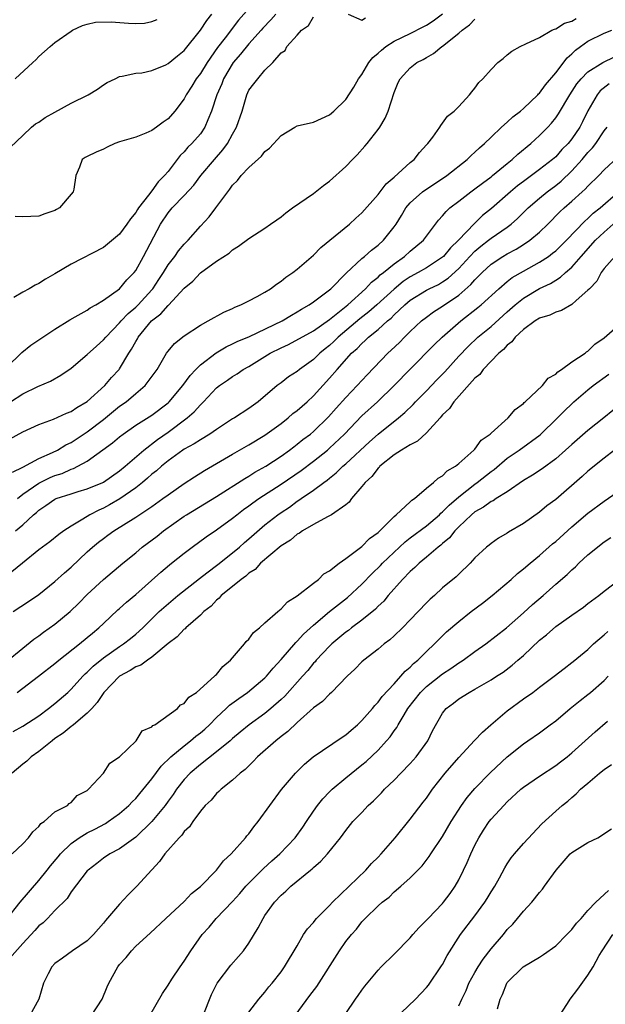
# Model space of a CAD drawing. Units: inches. Extents: x 2589000 to 2592000, y 1524000 to 1527000.
# Drawn here: x 2589751 to 2589823, y 1526320 to 1526442 of the extents above; entities that cross this region are included whole.
import ezdxf

# ---------------------------------------------------------------- set-up
doc = ezdxf.new("R2010")
doc.units = ezdxf.units.IN
doc.header["$MEASUREMENT"] = 0
doc.layers.add('LD25891524_2ft', color=102, linetype='Continuous')

msp = doc.modelspace()

# ---------------------------------------------------------------- linework, layer by layer
at = {"layer": 'LD25891524_2ft'}
for points, elevation in [([(2589781, 1526445.99), (2589777.73, 1526442.27), (2589776.07, 1526440.07), (2589775.14, 1526438.86), (2589773.84, 1526437), (2589773, 1526435.67), (2589772.49, 1526435), (2589771.93, 1526434.07), (2589771.25, 1526433), (2589771, 1526432.52), (2589769.85, 1526431), (2589769, 1526430.03), (2589768.39, 1526429.61), (2589767.59, 1526429), (2589767, 1526428.58), (2589766.26, 1526428.26), (2589765, 1526427.78), (2589763, 1526427.19), (2589762.41, 1526427), (2589761.46, 1526426.54), (2589761, 1526426.29), (2589760.1, 1526425.9), (2589759, 1526425.39), (2589758.75, 1526425.25), (2589758.38, 1526425), (2589758.04, 1526424.04), (2589757.6, 1526423), (2589757.33, 1526421.33), (2589757.24, 1526421), (2589757, 1526420.7), (2589755.56, 1526419), (2589755.2, 1526418.8), (2589755, 1526418.67), (2589753.73, 1526418.27), (2589753, 1526417.99), (2589751, 1526417.89), (2589750.07, 1526417.93)], 7862), ([(2589749, 1526399.25), (2589750.9, 1526401.1), (2589752.01, 1526401.99), (2589755, 1526403.97), (2589756.85, 1526405.15), (2589757.5, 1526405.5), (2589759, 1526406.36), (2589759.36, 1526406.64), (2589760.04, 1526407), (2589761, 1526407.58), (2589763, 1526409), (2589763.91, 1526410.09), (2589764.8, 1526411), (2589765, 1526411.26), (2589765.97, 1526413), (2589768.07, 1526417), (2589769, 1526418.4), (2589769.5, 1526419), (2589771, 1526420.54), (2589772.18, 1526421.82), (2589773.06, 1526423), (2589774.74, 1526425), (2589775.8, 1526426.2), (2589776.37, 1526427), (2589777, 1526428.14), (2589777.49, 1526429), (2589778.17, 1526431), (2589778.75, 1526433), (2589779, 1526433.57), (2589779.64, 1526434.36), (2589780.11, 1526435), (2589781, 1526436.07), (2589781.97, 1526437), (2589783, 1526438.22), (2589783.49, 1526438.51), (2589783.69, 1526439), (2589785, 1526440.4), (2589785.54, 1526441), (2589786.4, 1526441.6), (2589787, 1526442.69)], 7866), ([(2589749.49, 1526395), (2589751, 1526395.98), (2589752.88, 1526396.88), (2589754.45, 1526397.55), (2589755.72, 1526398.28), (2589757, 1526399.17), (2589759, 1526400.83), (2589760.12, 1526401.88), (2589761, 1526402.65), (2589761.28, 1526403), (2589763, 1526404.78), (2589763.18, 1526405), (2589764.06, 1526405.94), (2589765, 1526406.72), (2589765.28, 1526407), (2589767, 1526408.87), (2589767.11, 1526409), (2589767.87, 1526410.13), (2589768.43, 1526411), (2589769, 1526411.95), (2589769.82, 1526413), (2589770.3, 1526413.7), (2589771, 1526414.51), (2589771.49, 1526415), (2589773, 1526416.73), (2589774.08, 1526417.92), (2589774.91, 1526419), (2589776.4, 1526421), (2589776.67, 1526421.33), (2589777, 1526421.83), (2589777.6, 1526422.4), (2589778.06, 1526423), (2589779, 1526424.02), (2589780.58, 1526425.42), (2589781, 1526426.01), (2589781.58, 1526426.42), (2589783, 1526427.96), (2589784.7, 1526429), (2589785, 1526429.15), (2589787, 1526429.64), (2589789, 1526430.52), (2589789.53, 1526431), (2589791, 1526432.44), (2589792.02, 1526433.97), (2589792.6, 1526435), (2589793, 1526435.54), (2589793.87, 1526437), (2589794.36, 1526437.64), (2589795, 1526438.15), (2589795.44, 1526438.56), (2589795.98, 1526439), (2589797, 1526439.65), (2589799, 1526440.61), (2589800.58, 1526441.42), (2589801, 1526441.64), (2589801.84, 1526442.16), (2589803, 1526443.03)], 7868), ([(2589749.49, 1526426.51), (2589751, 1526427.96), (2589752.1, 1526429), (2589752.59, 1526429.41), (2589753, 1526429.62), (2589753.8, 1526430.2), (2589755, 1526430.88), (2589757, 1526431.98), (2589759.1, 1526433), (2589760.27, 1526433.73), (2589761, 1526434.25), (2589761.48, 1526434.52), (2589762.46, 1526435), (2589763, 1526435.29), (2589763.32, 1526435.32), (2589765, 1526435.7), (2589765.75, 1526435.75), (2589767, 1526436.01), (2589768.74, 1526436.74), (2589769, 1526436.87), (2589770.15, 1526437.85), (2589771, 1526438.49), (2589773, 1526441.01), (2589773.79, 1526442.21), (2589774.42, 1526443)], 7860), ([(2589782.33, 1526443), (2589781.72, 1526442.28), (2589780.74, 1526441.26), (2589780.52, 1526441), (2589779, 1526439.31), (2589777.97, 1526438.03), (2589777.08, 1526437), (2589775.87, 1526435), (2589775.64, 1526434.36), (2589775.03, 1526433), (2589774.4, 1526431), (2589773.92, 1526429.92), (2589773.56, 1526429), (2589773, 1526428.19), (2589771.96, 1526427), (2589771.47, 1526426.53), (2589771, 1526425.97), (2589770.5, 1526425.5), (2589769, 1526423.53), (2589768.57, 1526423), (2589767.78, 1526422.22), (2589767, 1526421.14), (2589766.58, 1526420.58), (2589765.33, 1526419), (2589765.2, 1526418.8), (2589765, 1526418.45), (2589764.33, 1526417.67), (2589763.89, 1526417), (2589763, 1526415.74), (2589761, 1526414.11), (2589757, 1526412.03), (2589755, 1526410.86), (2589753.82, 1526410.18), (2589753, 1526409.66), (2589752.55, 1526409.45), (2589751.8, 1526409), (2589751, 1526408.56), (2589749.89, 1526407.89)], 7864), ([(2589791.29, 1526443), (2589793, 1526442.24), (2589793.46, 1526442.54)], 7866), ([(2589749, 1526390.15), (2589751, 1526391.26), (2589753, 1526392.16), (2589754.82, 1526392.82), (2589756.42, 1526393.58), (2589757, 1526393.8), (2589757.71, 1526394.29), (2589759, 1526395.02), (2589761.17, 1526397), (2589762.01, 1526397.99), (2589762.93, 1526399), (2589763, 1526399.09), (2589764.16, 1526401), (2589764.49, 1526401.51), (2589765, 1526402.46), (2589765.21, 1526402.79), (2589765.31, 1526403), (2589766.95, 1526405), (2589768.1, 1526405.9), (2589769, 1526406.93), (2589769.04, 1526406.96), (2589771, 1526409.05), (2589772.06, 1526409.94), (2589773, 1526410.95), (2589775, 1526412.41), (2589776.58, 1526413.42), (2589777, 1526413.83), (2589777.74, 1526414.26), (2589779, 1526415.23), (2589781, 1526416.51), (2589781.7, 1526417), (2589782.46, 1526417.54), (2589783, 1526417.91), (2589783.59, 1526418.41), (2589784.4, 1526419), (2589787, 1526420.8), (2589788.24, 1526421.76), (2589789, 1526422.32), (2589791, 1526424.14), (2589791.83, 1526425), (2589792.41, 1526425.59), (2589793.36, 1526426.64), (2589793.66, 1526427), (2589795, 1526428.71), (2589795.21, 1526429), (2589795.88, 1526430.12), (2589796.25, 1526431), (2589797, 1526433.3), (2589797.48, 1526434.52), (2589797.75, 1526435), (2589799, 1526436.36), (2589799.79, 1526437), (2589800.61, 1526437.39), (2589801, 1526437.64), (2589801.88, 1526438.12), (2589802.92, 1526439), (2589803, 1526439.05), (2589805, 1526440.64), (2589805.41, 1526441), (2589806.34, 1526441.66), (2589807, 1526442.38)], 7870), ([(2589749.74, 1526386.26), (2589751, 1526386.9), (2589753, 1526387.96), (2589754.71, 1526388.71), (2589755.3, 1526389), (2589756.35, 1526389.65), (2589757, 1526389.97), (2589759, 1526391.28), (2589761, 1526392.78), (2589763, 1526394.43), (2589763.8, 1526395), (2589765, 1526396.03), (2589766.16, 1526397), (2589767.64, 1526399), (2589768.81, 1526401), (2589769, 1526401.27), (2589769.78, 1526402.22), (2589771, 1526403.18), (2589773, 1526404.47), (2589773.98, 1526405), (2589775.89, 1526406.11), (2589777, 1526406.56), (2589777.28, 1526406.72), (2589778.03, 1526407), (2589779, 1526407.48), (2589780.03, 1526408.03), (2589781, 1526408.58), (2589781.68, 1526409), (2589782.44, 1526409.56), (2589783, 1526409.92), (2589783.59, 1526410.41), (2589784.45, 1526411), (2589785, 1526411.43), (2589787, 1526413.17), (2589787.91, 1526414.09), (2589791.45, 1526417), (2589792.25, 1526417.75), (2589793, 1526418.4), (2589795, 1526420.67), (2589796, 1526422), (2589797, 1526422.83), (2589799, 1526424.64), (2589799.46, 1526425), (2589800.14, 1526425.86), (2589801, 1526426.8), (2589801.09, 1526426.91), (2589801.18, 1526427), (2589801.77, 1526427.77), (2589802.64, 1526429), (2589802.77, 1526429.23), (2589803, 1526429.5), (2589803.62, 1526430.38), (2589804.44, 1526431), (2589805, 1526431.58), (2589806.32, 1526433), (2589806.63, 1526433.37), (2589807, 1526433.82), (2589807.48, 1526434.52), (2589807.99, 1526435), (2589809, 1526436.16), (2589809.84, 1526437), (2589810.49, 1526437.51), (2589811, 1526437.96), (2589811.58, 1526438.42), (2589812.6, 1526439), (2589813.31, 1526439.31), (2589815, 1526440.13), (2589816.52, 1526441), (2589816.85, 1526441.15), (2589817, 1526441.18), (2589818.11, 1526441.89), (2589819, 1526442.14), (2589819.53, 1526442.47)], 7872), ([(2589750.08, 1526435), (2589752.26, 1526437), (2589752.64, 1526437.36), (2589753, 1526437.77), (2589754.4, 1526439), (2589755, 1526439.49), (2589757, 1526440.91), (2589757.15, 1526441), (2589758.42, 1526441.58), (2589759, 1526441.75), (2589760, 1526442), (2589761.96, 1526442.04), (2589764.12, 1526441.88), (2589765, 1526441.86), (2589766.1, 1526441.9), (2589767, 1526442.08), (2589767.67, 1526442.33)], 7858), ([(2589750.34, 1526383), (2589751, 1526383.55), (2589753, 1526384.92), (2589754.4, 1526385.6), (2589755, 1526385.85), (2589755.87, 1526386.13), (2589757, 1526386.63), (2589757.29, 1526386.71), (2589757.84, 1526387), (2589759, 1526387.65), (2589762.11, 1526389.89), (2589763, 1526390.67), (2589763.44, 1526391), (2589765, 1526392.08), (2589767, 1526393.34), (2589769, 1526394.86), (2589769.15, 1526395), (2589770.83, 1526397), (2589771.75, 1526398.25), (2589772.45, 1526399), (2589773, 1526399.55), (2589774.96, 1526401.04), (2589776.21, 1526401.79), (2589777, 1526402.15), (2589777.56, 1526402.44), (2589779.09, 1526403.09), (2589783.13, 1526405), (2589784.27, 1526405.73), (2589785, 1526406.12), (2589785.54, 1526406.46), (2589786.49, 1526407), (2589787, 1526407.37), (2589789, 1526408.87), (2589789.15, 1526409), (2589791.07, 1526410.93), (2589793, 1526412.72), (2589793.34, 1526413), (2589794.21, 1526413.79), (2589795, 1526414.39), (2589795.68, 1526415), (2589797, 1526416.65), (2589797.25, 1526417), (2589797.92, 1526418.08), (2589798.46, 1526419), (2589799, 1526419.63), (2589800.52, 1526421), (2589800.79, 1526421.21), (2589803, 1526422.63), (2589803.54, 1526423), (2589806.05, 1526425), (2589806.52, 1526425.48), (2589807, 1526425.9), (2589807.56, 1526426.44), (2589808.2, 1526427), (2589809, 1526427.78), (2589810.3, 1526429), (2589811, 1526429.63), (2589811.71, 1526430.29), (2589812.65, 1526431), (2589813, 1526431.3), (2589814.78, 1526433), (2589814.88, 1526433.12), (2589815, 1526433.22), (2589815.74, 1526434.26), (2589817, 1526435.74), (2589818.41, 1526437.59), (2589819, 1526438.07), (2589819.47, 1526438.53), (2589820.09, 1526439), (2589821, 1526439.65), (2589823, 1526440.65), (2589823.95, 1526441)], 7874), ([(2589750.09, 1526379), (2589751, 1526379.77), (2589752.33, 1526381), (2589752.7, 1526381.3), (2589753, 1526381.58), (2589753.87, 1526382.13), (2589755, 1526382.93), (2589755.16, 1526383), (2589757, 1526383.61), (2589757.88, 1526383.89), (2589759, 1526384.2), (2589760.91, 1526385), (2589761, 1526385.04), (2589763, 1526386.44), (2589763.69, 1526387), (2589766.01, 1526389), (2589767.69, 1526390.31), (2589769, 1526391.25), (2589771.36, 1526393), (2589772.25, 1526393.75), (2589773, 1526394.63), (2589773.2, 1526394.8), (2589773.4, 1526395), (2589775, 1526396.72), (2589775.37, 1526397), (2589776.36, 1526397.65), (2589777, 1526398.12), (2589777.54, 1526398.46), (2589778.31, 1526399), (2589779, 1526399.37), (2589781.65, 1526401), (2589783, 1526401.69), (2589783.9, 1526402.1), (2589787, 1526403.8), (2589789, 1526405.18), (2589791.26, 1526407), (2589793.43, 1526409), (2589794.19, 1526409.81), (2589795, 1526410.44), (2589795.28, 1526410.72), (2589795.67, 1526411), (2589797, 1526412.08), (2589798.29, 1526413), (2589799, 1526413.65), (2589800.62, 1526415), (2589801, 1526415.52), (2589802.5, 1526417.5), (2589803, 1526418.02), (2589803.43, 1526418.57), (2589803.9, 1526419), (2589805, 1526419.83), (2589806.5, 1526421), (2589807, 1526421.36), (2589807.92, 1526422.08), (2589809, 1526422.85), (2589809.19, 1526423), (2589811, 1526424.5), (2589811.63, 1526425), (2589812.32, 1526425.68), (2589813.94, 1526427), (2589815, 1526427.96), (2589816.01, 1526429), (2589816.49, 1526429.51), (2589817, 1526430.16), (2589817.35, 1526430.65), (2589818.74, 1526433), (2589819.62, 1526434.38), (2589820.15, 1526435), (2589821, 1526435.87), (2589822.83, 1526437), (2589824.27, 1526437.73)], 7876), ([(2589823.62, 1526434.38), (2589822.51, 1526433.49), (2589822.12, 1526433), (2589821, 1526431.02), (2589820.33, 1526429.67), (2589819.97, 1526429), (2589819, 1526427.57), (2589818.55, 1526427), (2589817.78, 1526426.22), (2589817, 1526425.33), (2589816.62, 1526425), (2589815, 1526423.76), (2589813, 1526422.29), (2589812.27, 1526421.73), (2589811.39, 1526421), (2589809.05, 1526418.95), (2589807.95, 1526418.05), (2589806.93, 1526417.07), (2589804.95, 1526415), (2589803.96, 1526414.04), (2589803.12, 1526413), (2589803, 1526412.89), (2589801, 1526411.6), (2589799.99, 1526411), (2589799, 1526410.46), (2589798.12, 1526409.88), (2589797, 1526408.95), (2589794.84, 1526407), (2589793.86, 1526406.14), (2589792.74, 1526405.26), (2589790.08, 1526403), (2589789.54, 1526402.46), (2589789, 1526401.96), (2589788.46, 1526401.54), (2589787.8, 1526401), (2589787, 1526400.22), (2589785.28, 1526399), (2589785, 1526398.76), (2589783.93, 1526398.07), (2589783, 1526397.36), (2589782.53, 1526397), (2589780.15, 1526395), (2589779, 1526394.15), (2589777.22, 1526393), (2589777, 1526392.87), (2589775, 1526391.57), (2589774.18, 1526391), (2589773, 1526390.29), (2589772.23, 1526389.77), (2589771, 1526389.11), (2589770.85, 1526389), (2589769, 1526387.67), (2589768.18, 1526387), (2589767.56, 1526386.44), (2589767, 1526386.02), (2589766.47, 1526385.53), (2589765.83, 1526385), (2589765, 1526384.35), (2589763.02, 1526382.98), (2589761.77, 1526382.23), (2589761, 1526381.81), (2589760.42, 1526381.58), (2589759.32, 1526381), (2589758.44, 1526380.44), (2589757, 1526379.6), (2589756.1, 1526379), (2589755.46, 1526378.54), (2589754.35, 1526377.65), (2589753, 1526376.66), (2589750.99, 1526375), (2589748.77, 1526373.23)], 7878), ([(2589749.83, 1526369), (2589751.73, 1526370.27), (2589753, 1526371.13), (2589755, 1526372.74), (2589756.18, 1526373.82), (2589757, 1526374.5), (2589759, 1526376.42), (2589759.64, 1526377), (2589760.38, 1526377.62), (2589761, 1526378.08), (2589761.54, 1526378.46), (2589762.28, 1526379), (2589765, 1526380.72), (2589767, 1526382.03), (2589768.37, 1526383), (2589769, 1526383.47), (2589771, 1526384.86), (2589772.29, 1526385.71), (2589773.51, 1526386.49), (2589777, 1526388.52), (2589779, 1526389.66), (2589781, 1526390.85), (2589783, 1526392.32), (2589783.86, 1526393), (2589784.47, 1526393.53), (2589785, 1526393.93), (2589786.22, 1526395), (2589787, 1526395.71), (2589789, 1526397.9), (2589789.93, 1526399), (2589791.73, 1526401), (2589792.41, 1526401.59), (2589793, 1526402.22), (2589793.42, 1526402.58), (2589793.84, 1526403), (2589795, 1526403.95), (2589796.17, 1526405), (2589796.63, 1526405.37), (2589797, 1526405.75), (2589798.34, 1526407), (2589799, 1526407.56), (2589801, 1526408.81), (2589801.35, 1526409), (2589802.47, 1526409.53), (2589803, 1526409.84), (2589803.7, 1526410.3), (2589805, 1526411.49), (2589806.37, 1526413), (2589807, 1526413.66), (2589807.73, 1526414.27), (2589808.7, 1526415), (2589809, 1526415.24), (2589811, 1526416.63), (2589811.49, 1526417), (2589812.29, 1526417.71), (2589813.61, 1526419), (2589815, 1526420.22), (2589815.93, 1526421), (2589817, 1526421.8), (2589817.67, 1526422.33), (2589819, 1526423.6), (2589820.28, 1526425), (2589821, 1526425.87), (2589821.55, 1526426.45), (2589821.97, 1526427), (2589823, 1526428.55), (2589823.36, 1526429)], 7880), ([(2589749, 1526362.81), (2589751, 1526364.48), (2589752.4, 1526365.6), (2589753, 1526366.01), (2589753.56, 1526366.44), (2589755, 1526367.47), (2589756.86, 1526369), (2589757.95, 1526370.05), (2589759, 1526371.12), (2589761, 1526373), (2589763.4, 1526375), (2589765, 1526376.3), (2589765.81, 1526377), (2589767.64, 1526378.36), (2589768.45, 1526379), (2589771, 1526380.82), (2589771.27, 1526381), (2589775, 1526383.25), (2589778.49, 1526385.51), (2589779, 1526385.79), (2589779.74, 1526386.26), (2589781.11, 1526387), (2589783, 1526388.25), (2589784.03, 1526389), (2589784.57, 1526389.43), (2589785, 1526389.74), (2589785.69, 1526390.31), (2589786.62, 1526391), (2589787, 1526391.31), (2589788.88, 1526393.12), (2589789.81, 1526394.19), (2589791, 1526395.52), (2589792.43, 1526397), (2589793.66, 1526398.34), (2589796.23, 1526401), (2589796.63, 1526401.37), (2589797.65, 1526402.35), (2589798.28, 1526403), (2589799, 1526403.71), (2589800.4, 1526405), (2589801, 1526405.48), (2589801.87, 1526406.13), (2589803, 1526406.83), (2589805, 1526408.19), (2589806.5, 1526409.5), (2589807, 1526410.11), (2589807.45, 1526410.55), (2589807.88, 1526411), (2589809, 1526412.03), (2589810.46, 1526413), (2589811, 1526413.33), (2589812.1, 1526413.9), (2589813, 1526414.47), (2589813.81, 1526415), (2589815, 1526416.01), (2589816.02, 1526417), (2589817.5, 1526418.5), (2589818.04, 1526419), (2589819, 1526419.84), (2589820.28, 1526421), (2589820.67, 1526421.33), (2589821, 1526421.71), (2589822.33, 1526423), (2589823, 1526423.72), (2589824.71, 1526425.29)], 7882), ([(2589750.3, 1526359), (2589752.95, 1526361), (2589755, 1526362.59), (2589755.48, 1526363), (2589758.05, 1526365), (2589759, 1526365.78), (2589759.65, 1526366.35), (2589760.44, 1526367), (2589761, 1526367.54), (2589762.79, 1526369.21), (2589763, 1526369.38), (2589763.84, 1526370.16), (2589765, 1526371.14), (2589768.09, 1526373.91), (2589769.19, 1526374.81), (2589769.44, 1526375), (2589771, 1526376.24), (2589772, 1526377), (2589773.72, 1526378.28), (2589775, 1526379.12), (2589777, 1526380.57), (2589777.51, 1526381), (2589778.35, 1526381.65), (2589779, 1526382.11), (2589779.51, 1526382.49), (2589780.24, 1526383), (2589783, 1526384.77), (2589785.5, 1526386.5), (2589787, 1526387.64), (2589788.73, 1526389), (2589789, 1526389.23), (2589790.87, 1526391), (2589793, 1526393.25), (2589794.93, 1526395), (2589797, 1526397), (2589799, 1526399.05), (2589801.97, 1526402.03), (2589802.96, 1526403), (2589805.24, 1526405), (2589807.35, 1526406.65), (2589807.77, 1526407), (2589809.94, 1526409), (2589811, 1526409.89), (2589811.63, 1526410.37), (2589813, 1526411.16), (2589815, 1526412.28), (2589816.1, 1526413), (2589816.62, 1526413.38), (2589817, 1526413.7), (2589818.34, 1526415), (2589820.62, 1526417.38), (2589821, 1526417.69), (2589821.66, 1526418.34), (2589822.5, 1526419), (2589824.77, 1526421)], 7884), ([(2589749.83, 1526354.17), (2589751, 1526354.8), (2589753, 1526356.11), (2589754.2, 1526357), (2589755, 1526357.62), (2589756.59, 1526359), (2589757, 1526359.38), (2589758.44, 1526361), (2589758.72, 1526361.28), (2589759, 1526361.52), (2589759.74, 1526362.26), (2589761, 1526363.27), (2589763, 1526364.67), (2589763.5, 1526365), (2589764.34, 1526365.66), (2589765, 1526366.22), (2589765.86, 1526367), (2589767, 1526368.13), (2589767.91, 1526369), (2589768.48, 1526369.52), (2589770.21, 1526371), (2589772.88, 1526373.12), (2589773.8, 1526373.8), (2589775.17, 1526374.83), (2589777, 1526376.29), (2589777.85, 1526377), (2589778.45, 1526377.55), (2589779, 1526378), (2589781, 1526379.75), (2589782.6, 1526381), (2589783, 1526381.28), (2589784.04, 1526381.96), (2589785, 1526382.67), (2589785.21, 1526382.79), (2589785.5, 1526383), (2589787, 1526384.03), (2589788.28, 1526385), (2589788.71, 1526385.29), (2589789, 1526385.54), (2589789.82, 1526386.18), (2589790.66, 1526387), (2589791, 1526387.29), (2589793.95, 1526390.05), (2589795, 1526391), (2589797.53, 1526393), (2589798.33, 1526393.67), (2589799.35, 1526394.65), (2589799.66, 1526395), (2589801, 1526396.35), (2589802.29, 1526397.71), (2589803.28, 1526398.72), (2589805, 1526400.64), (2589806.15, 1526401.85), (2589807.38, 1526403), (2589809, 1526404.33), (2589811, 1526406.14), (2589811.97, 1526407), (2589813, 1526407.83), (2589814.99, 1526409.01), (2589816.35, 1526409.65), (2589817, 1526410.07), (2589817.59, 1526410.41), (2589818.22, 1526411), (2589819, 1526411.67), (2589820.16, 1526413), (2589821.95, 1526415), (2589823, 1526416.02), (2589824.11, 1526417)], 7886), ([(2589824.31, 1526413), (2589823, 1526411.51), (2589822.62, 1526411), (2589822.08, 1526409.92), (2589821.17, 1526409), (2589821, 1526408.8), (2589819.53, 1526407.53), (2589819, 1526407.05), (2589817.71, 1526406.29), (2589817, 1526406.1), (2589816.28, 1526405.72), (2589815, 1526405.35), (2589814.44, 1526405), (2589813, 1526403.94), (2589811.99, 1526403), (2589811.59, 1526402.41), (2589811, 1526402), (2589810.54, 1526401.46), (2589809.96, 1526401), (2589808.04, 1526399), (2589807.62, 1526398.38), (2589807, 1526397.9), (2589804.4, 1526395), (2589803.85, 1526394.15), (2589803, 1526393.37), (2589802.84, 1526393.16), (2589802.68, 1526393), (2589801, 1526391.14), (2589799.9, 1526390.1), (2589799, 1526389.67), (2589797.89, 1526389), (2589797, 1526388.42), (2589795.24, 1526387), (2589795.13, 1526386.87), (2589795, 1526386.76), (2589794.25, 1526385.75), (2589793.39, 1526385), (2589793, 1526384.49), (2589791.72, 1526383), (2589791.42, 1526382.58), (2589791, 1526382.25), (2589789.24, 1526381), (2589789, 1526380.86), (2589788.74, 1526380.74), (2589787, 1526379.78), (2589785.64, 1526379), (2589785.28, 1526378.72), (2589785, 1526378.6), (2589784.15, 1526377.85), (2589783, 1526377.16), (2589780.45, 1526375), (2589779.78, 1526374.22), (2589779, 1526373.75), (2589778.62, 1526373.38), (2589778.06, 1526373), (2589777, 1526372.13), (2589775.58, 1526371), (2589775.32, 1526370.68), (2589775, 1526370.44), (2589774.32, 1526369.68), (2589773.44, 1526369), (2589773, 1526368.56), (2589771.22, 1526367), (2589771.12, 1526366.88), (2589771, 1526366.82), (2589770.11, 1526365.89), (2589769, 1526365.05), (2589767, 1526363.37), (2589766.45, 1526363), (2589765.62, 1526362.38), (2589765, 1526362.15), (2589764.3, 1526361.7), (2589763, 1526360.99), (2589761.05, 1526359), (2589760.24, 1526357.76), (2589759.56, 1526357), (2589759, 1526356.42), (2589757.28, 1526355), (2589757.14, 1526354.86), (2589757, 1526354.79), (2589756.03, 1526353.97), (2589755, 1526353.28), (2589754.63, 1526353), (2589753, 1526351.66), (2589752.04, 1526351), (2589751.51, 1526350.49), (2589751, 1526350.1), (2589749.7, 1526349)], 7888), ([(2589749.68, 1526339), (2589751, 1526340.24), (2589751.7, 1526341), (2589752.27, 1526341.73), (2589753, 1526342.38), (2589753.24, 1526342.76), (2589753.66, 1526343), (2589755, 1526344.2), (2589756.53, 1526345), (2589756.77, 1526345.23), (2589757, 1526345.36), (2589757.76, 1526346.24), (2589759, 1526346.86), (2589759.06, 1526346.94), (2589759.16, 1526347), (2589761.01, 1526349), (2589761.78, 1526350.22), (2589762.98, 1526351), (2589765.06, 1526353), (2589765.78, 1526354.22), (2589767, 1526354.72), (2589767.11, 1526354.89), (2589767.37, 1526355), (2589770.17, 1526357), (2589770.56, 1526357.44), (2589771, 1526357.61), (2589771.58, 1526358.42), (2589772.53, 1526359), (2589774.76, 1526361), (2589774.87, 1526361.13), (2589775, 1526361.22), (2589775.78, 1526362.22), (2589776.75, 1526363), (2589777, 1526363.27), (2589778.47, 1526365), (2589778.69, 1526365.31), (2589779, 1526365.6), (2589779.6, 1526366.4), (2589780.34, 1526367), (2589781, 1526367.62), (2589782.61, 1526369), (2589782.81, 1526369.19), (2589783, 1526369.33), (2589783.79, 1526370.21), (2589785, 1526370.95), (2589787, 1526372.53), (2589787.63, 1526373), (2589788.31, 1526373.69), (2589789, 1526374.06), (2589790.18, 1526375), (2589791, 1526375.57), (2589793, 1526377.07), (2589793.94, 1526378.06), (2589795, 1526378.79), (2589797, 1526380.78), (2589797.26, 1526381), (2589799, 1526382.61), (2589799.19, 1526382.81), (2589799.5, 1526383), (2589801, 1526384.29), (2589801.88, 1526385), (2589802.45, 1526385.55), (2589803, 1526385.82), (2589803.57, 1526386.43), (2589804.6, 1526387), (2589805, 1526387.33), (2589806.88, 1526389), (2589807, 1526389.12), (2589807.78, 1526390.22), (2589808.89, 1526391), (2589809, 1526391.12), (2589811.13, 1526393), (2589811.97, 1526394.03), (2589813, 1526394.78), (2589813.1, 1526394.9), (2589813.23, 1526395), (2589815.35, 1526397), (2589816.07, 1526397.93), (2589817, 1526398.43), (2589817.28, 1526398.72), (2589817.74, 1526399), (2589819, 1526399.94), (2589820.64, 1526401), (2589820.83, 1526401.17), (2589821, 1526401.25), (2589821.86, 1526402.14), (2589823, 1526402.92), (2589825, 1526404.63)], 7890), ([(2589749, 1526330.89), (2589750.7, 1526333), (2589753, 1526335.69), (2589754.05, 1526337), (2589754.46, 1526337.54), (2589755.38, 1526338.62), (2589755.68, 1526339), (2589757, 1526340.29), (2589757.99, 1526341), (2589759, 1526341.6), (2589759.93, 1526342.07), (2589761.24, 1526342.76), (2589761.59, 1526343), (2589763, 1526344.02), (2589764.16, 1526345), (2589764.56, 1526345.44), (2589765, 1526345.85), (2589765.52, 1526346.48), (2589767, 1526348.31), (2589768.15, 1526349.85), (2589769.35, 1526351), (2589771, 1526352.4), (2589771.8, 1526353), (2589772.44, 1526353.56), (2589773, 1526353.98), (2589773.55, 1526354.45), (2589774.12, 1526355), (2589775, 1526355.89), (2589776.19, 1526357), (2589776.59, 1526357.41), (2589777.76, 1526358.24), (2589778.85, 1526359), (2589781, 1526360.81), (2589781.19, 1526361), (2589782, 1526362), (2589783, 1526363.06), (2589784.81, 1526365.19), (2589785, 1526365.35), (2589785.78, 1526366.22), (2589787, 1526367.33), (2589788.99, 1526369.01), (2589791.24, 1526370.76), (2589793, 1526372.41), (2589794.26, 1526373.74), (2589795.29, 1526374.71), (2589795.55, 1526375), (2589798.36, 1526377.64), (2589799, 1526378.14), (2589801, 1526379.64), (2589802.6, 1526381), (2589802.79, 1526381.21), (2589803, 1526381.36), (2589803.8, 1526382.2), (2589805, 1526383.24), (2589807, 1526384.8), (2589807.29, 1526385), (2589809, 1526386.36), (2589809.38, 1526386.62), (2589811, 1526387.99), (2589812.48, 1526389), (2589815.08, 1526390.92), (2589817.23, 1526393), (2589818.11, 1526393.89), (2589819, 1526394.76), (2589819.26, 1526395), (2589821, 1526396.48), (2589821.66, 1526397), (2589823.58, 1526398.42)], 7892), ([(2589825.19, 1526394.81), (2589822.98, 1526393), (2589821, 1526391.43), (2589819, 1526389.71), (2589818.23, 1526389), (2589817, 1526387.94), (2589815.31, 1526386.69), (2589814.11, 1526385.89), (2589813, 1526385.24), (2589811, 1526383.84), (2589809.64, 1526383), (2589809.26, 1526382.74), (2589809, 1526382.63), (2589808.07, 1526381.93), (2589807, 1526381.36), (2589806.57, 1526381), (2589805, 1526379.51), (2589804.5, 1526379), (2589803.85, 1526378.15), (2589803, 1526377.44), (2589802.77, 1526377.23), (2589802.46, 1526377), (2589801, 1526375.74), (2589800.08, 1526375), (2589799.55, 1526374.45), (2589799, 1526373.98), (2589798.04, 1526373), (2589796.26, 1526371), (2589795.7, 1526370.3), (2589795, 1526369.66), (2589794.69, 1526369.31), (2589793, 1526367.93), (2589791.73, 1526367), (2589791.33, 1526366.67), (2589791, 1526366.44), (2589789.27, 1526365), (2589789, 1526364.74), (2589787.36, 1526363), (2589787.2, 1526362.8), (2589787, 1526362.6), (2589786.29, 1526361.72), (2589785.66, 1526361), (2589783.46, 1526358.54), (2589783, 1526358.1), (2589781.74, 1526357), (2589781, 1526356.38), (2589779.03, 1526354.97), (2589777.94, 1526354.06), (2589777, 1526353.29), (2589776.69, 1526353), (2589775, 1526351.62), (2589773, 1526350.08), (2589771.74, 1526349), (2589771, 1526348.2), (2589770.05, 1526347), (2589769.63, 1526346.37), (2589769, 1526345.53), (2589768.63, 1526345), (2589767, 1526343), (2589765, 1526341.09), (2589763, 1526339.62), (2589761.8, 1526339), (2589761, 1526338.45), (2589760.19, 1526337.81), (2589759.1, 1526337), (2589759, 1526336.89), (2589757, 1526334.28), (2589756.51, 1526333.49), (2589755, 1526331.97), (2589754.06, 1526331), (2589753.52, 1526330.48), (2589753, 1526330.08), (2589752.5, 1526329.5), (2589751, 1526327.88), (2589748.72, 1526325.28)], 7894), ([(2589824.3, 1526389), (2589823, 1526388.01), (2589821, 1526386.39), (2589820.28, 1526385.72), (2589817, 1526382.91), (2589815.91, 1526382.09), (2589815, 1526381.32), (2589813, 1526379.92), (2589811.16, 1526378.84), (2589811, 1526378.73), (2589809.91, 1526378.09), (2589809, 1526377.45), (2589808.76, 1526377.24), (2589808.43, 1526377), (2589807, 1526375.67), (2589806.39, 1526375), (2589805, 1526373.66), (2589804.69, 1526373.31), (2589803, 1526371.94), (2589801.99, 1526371), (2589801.46, 1526370.54), (2589801, 1526370.09), (2589799, 1526367.99), (2589798.02, 1526367), (2589797, 1526366.01), (2589796.47, 1526365.53), (2589795.76, 1526365), (2589795, 1526364.37), (2589793.23, 1526363), (2589793, 1526362.79), (2589792.11, 1526361.89), (2589791.19, 1526361), (2589789.23, 1526359), (2589789, 1526358.79), (2589788.11, 1526357.89), (2589787, 1526357.08), (2589785, 1526355.28), (2589783.84, 1526354.16), (2589783, 1526353.53), (2589782.36, 1526353), (2589780.08, 1526351), (2589779.56, 1526350.44), (2589778.54, 1526349.46), (2589777.92, 1526349), (2589777, 1526348.12), (2589775.56, 1526347), (2589775.28, 1526346.72), (2589775, 1526346.48), (2589774.33, 1526345.67), (2589773.61, 1526345), (2589773, 1526344.28), (2589772.07, 1526343), (2589771.65, 1526342.35), (2589771, 1526341.76), (2589770.69, 1526341.31), (2589770.37, 1526341), (2589768.61, 1526339), (2589767.96, 1526338.04), (2589767, 1526337.04), (2589765.13, 1526335), (2589764.07, 1526333.93), (2589763, 1526332.76), (2589761.26, 1526330.74), (2589761, 1526330.41), (2589759.76, 1526329), (2589759, 1526328.22), (2589757.16, 1526327), (2589755.91, 1526326.09), (2589755, 1526325.41), (2589754.61, 1526325), (2589754.15, 1526324.15), (2589753.56, 1526323), (2589753.01, 1526321), (2589751.87, 1526319)], 7896), ([(2589759.54, 1526319), (2589760.83, 1526321), (2589761.48, 1526322.52), (2589761.67, 1526323), (2589762.78, 1526325), (2589763, 1526325.29), (2589763.82, 1526326.18), (2589764.48, 1526327), (2589765, 1526327.55), (2589766.8, 1526329.2), (2589768.72, 1526331), (2589771, 1526333.1), (2589771.91, 1526334.09), (2589773, 1526334.96), (2589775.01, 1526337), (2589775.86, 1526338.14), (2589776.82, 1526339), (2589778.6, 1526341), (2589778.77, 1526341.23), (2589779, 1526341.49), (2589779.63, 1526342.37), (2589780.17, 1526343), (2589783.03, 1526346.97), (2589784.77, 1526349), (2589784.89, 1526349.11), (2589785.88, 1526350.12), (2589786.97, 1526351), (2589790.54, 1526353.46), (2589791, 1526353.76), (2589791.66, 1526354.34), (2589792.46, 1526355), (2589793, 1526355.51), (2589794.31, 1526357), (2589794.61, 1526357.39), (2589795, 1526357.77), (2589795.5, 1526358.5), (2589797, 1526360.07), (2589797.84, 1526361), (2589798.37, 1526361.63), (2589799, 1526362.14), (2589799.41, 1526362.59), (2589799.94, 1526363), (2589801, 1526364.07), (2589802.01, 1526365), (2589802.49, 1526365.51), (2589803.5, 1526366.5), (2589805, 1526367.77), (2589806.55, 1526369), (2589807.94, 1526370.06), (2589809.13, 1526371), (2589811.49, 1526373), (2589812.27, 1526373.73), (2589813, 1526374.3), (2589813.82, 1526375), (2589815, 1526375.97), (2589816.62, 1526377.38), (2589817, 1526377.7), (2589819, 1526379.51), (2589821, 1526381.21), (2589823, 1526382.68), (2589826.34, 1526385)], 7898), ([(2589766.76, 1526319), (2589768.3, 1526321.7), (2589769, 1526322.72), (2589769.48, 1526323.48), (2589770.49, 1526325), (2589771, 1526325.71), (2589771.81, 1526327), (2589773.23, 1526329), (2589774.08, 1526329.92), (2589774.97, 1526331), (2589777, 1526333.1), (2589777.9, 1526334.1), (2589778.65, 1526335), (2589779, 1526335.37), (2589780.81, 1526337.19), (2589781.86, 1526338.14), (2589782.85, 1526339), (2589784.73, 1526341), (2589785.69, 1526342.31), (2589786.13, 1526343), (2589787, 1526344.27), (2589787.52, 1526345), (2589788.18, 1526345.82), (2589789, 1526346.68), (2589789.34, 1526347), (2589791, 1526348.4), (2589793, 1526350.01), (2589793.54, 1526350.46), (2589795, 1526351.83), (2589796.07, 1526353), (2589796.5, 1526353.5), (2589797, 1526354.22), (2589797.34, 1526354.66), (2589797.5, 1526355), (2589798.22, 1526356.22), (2589798.71, 1526357), (2589800.25, 1526359), (2589801, 1526359.74), (2589803, 1526361.31), (2589804.03, 1526361.97), (2589805, 1526362.67), (2589805.22, 1526362.78), (2589805.53, 1526363), (2589807, 1526364.07), (2589808.36, 1526365), (2589810.91, 1526367), (2589813, 1526368.84), (2589814.13, 1526369.87), (2589815.44, 1526371), (2589817, 1526372.39), (2589818.41, 1526373.59), (2589819, 1526374.19), (2589819.44, 1526374.56), (2589819.88, 1526375), (2589821, 1526376.03), (2589822.17, 1526377), (2589822.65, 1526377.35), (2589823, 1526377.64), (2589823.82, 1526378.18)], 7900), ([(2589773.33, 1526319), (2589774.4, 1526321.6), (2589775.09, 1526323), (2589776.78, 1526325.22), (2589777.72, 1526326.28), (2589778.33, 1526327), (2589779, 1526327.95), (2589780.15, 1526329.85), (2589780.77, 1526331), (2589781, 1526331.35), (2589782.19, 1526333), (2589783, 1526333.88), (2589783.6, 1526334.4), (2589784.21, 1526335), (2589786.64, 1526337), (2589786.84, 1526337.16), (2589787, 1526337.32), (2589787.91, 1526338.09), (2589788.73, 1526339), (2589790.34, 1526341), (2589791, 1526341.9), (2589791.9, 1526343), (2589793, 1526344.12), (2589793.8, 1526345), (2589794.42, 1526345.58), (2589795.42, 1526346.58), (2589795.81, 1526347), (2589797, 1526348.14), (2589797.84, 1526349), (2589799, 1526350.18), (2589799.74, 1526351), (2589801.17, 1526353), (2589801.76, 1526354.24), (2589803, 1526356.44), (2589803.44, 1526357), (2589804.35, 1526357.65), (2589805, 1526358.19), (2589806.27, 1526359), (2589807, 1526359.38), (2589809, 1526360.54), (2589809.68, 1526361), (2589810.48, 1526361.51), (2589811.62, 1526362.38), (2589812.3, 1526363), (2589813, 1526363.59), (2589815, 1526365.45), (2589815.86, 1526366.14), (2589817, 1526367.17), (2589819, 1526368.58), (2589820.43, 1526369.57), (2589821, 1526369.99), (2589822.35, 1526371), (2589823, 1526371.52), (2589824.92, 1526373)], 7902), ([(2589779, 1526319.39), (2589780.23, 1526321), (2589781, 1526321.89), (2589781.48, 1526322.52), (2589781.91, 1526323), (2589783, 1526324.38), (2589783.44, 1526325), (2589785, 1526327.63), (2589785.78, 1526329), (2589786.28, 1526329.72), (2589787, 1526330.52), (2589787.21, 1526330.79), (2589787.39, 1526331), (2589789, 1526332.62), (2589789.36, 1526333), (2589793.49, 1526337), (2589794.2, 1526337.8), (2589795, 1526338.58), (2589795.41, 1526339), (2589797.11, 1526341), (2589799, 1526343.32), (2589800.61, 1526345.39), (2589801, 1526345.91), (2589801.74, 1526347), (2589803.3, 1526349), (2589805, 1526350.94), (2589806.94, 1526353.06), (2589807.92, 1526354.08), (2589808.97, 1526355), (2589811, 1526356.71), (2589813, 1526358.19), (2589814.16, 1526359), (2589815, 1526359.66), (2589816.82, 1526361), (2589818.03, 1526361.97), (2589819, 1526362.69), (2589819.16, 1526362.84), (2589821, 1526364.33), (2589821.69, 1526365), (2589823, 1526366.12), (2589823.44, 1526366.56)], 7904), ([(2589784.76, 1526319), (2589786.55, 1526321.45), (2589787.43, 1526322.57), (2589790.21, 1526327), (2589791, 1526328.13), (2589791.71, 1526329), (2589792.32, 1526329.68), (2589793, 1526330.57), (2589793.22, 1526330.78), (2589793.41, 1526331), (2589795, 1526332.55), (2589795.51, 1526333), (2589796.36, 1526333.64), (2589797, 1526334.29), (2589797.84, 1526335), (2589799, 1526336.03), (2589800.48, 1526337.52), (2589801.34, 1526338.66), (2589801.54, 1526339), (2589803, 1526341.16), (2589804.07, 1526343), (2589805.33, 1526345), (2589806.02, 1526345.98), (2589807, 1526347.11), (2589808.91, 1526349.09), (2589811, 1526351.03), (2589813, 1526352.62), (2589813.56, 1526353), (2589815, 1526354.01), (2589816.3, 1526355), (2589817, 1526355.49), (2589818.81, 1526357), (2589820.02, 1526357.98), (2589821, 1526358.73), (2589821.33, 1526359), (2589823, 1526360.49), (2589823.5, 1526361)], 7906), ([(2589791, 1526319.24), (2589792.22, 1526321), (2589792.56, 1526321.44), (2589793, 1526322.12), (2589793.37, 1526322.63), (2589795, 1526324.58), (2589795.38, 1526325), (2589797, 1526326.57), (2589799, 1526328.6), (2589799.33, 1526329), (2589800.11, 1526329.89), (2589801, 1526330.78), (2589801.19, 1526331), (2589803, 1526332.87), (2589803.12, 1526333), (2589803.92, 1526334.08), (2589804.57, 1526335), (2589805, 1526335.79), (2589805.6, 1526337), (2589806.05, 1526337.95), (2589806.48, 1526339), (2589807, 1526340.09), (2589807.48, 1526341), (2589808.07, 1526341.93), (2589808.78, 1526343), (2589809, 1526343.29), (2589810.56, 1526345), (2589811, 1526345.44), (2589812.7, 1526347), (2589813, 1526347.25), (2589815, 1526348.64), (2589817, 1526349.96), (2589817.61, 1526350.39), (2589818.41, 1526351), (2589819, 1526351.5), (2589821.88, 1526354.12), (2589823.43, 1526355.43)], 7908), ([(2589797, 1526318.48), (2589799.65, 1526321), (2589801, 1526322.45), (2589801.24, 1526322.76), (2589802.88, 1526325.12), (2589803, 1526325.31), (2589803.57, 1526326.43), (2589805.2, 1526329), (2589807, 1526331.33), (2589808.22, 1526333), (2589808.53, 1526333.47), (2589809, 1526334.28), (2589809.45, 1526335), (2589810.03, 1526336.03), (2589810.71, 1526337.29), (2589811, 1526337.76), (2589811.5, 1526338.5), (2589811.91, 1526339), (2589813, 1526340.29), (2589815.29, 1526342.71), (2589817, 1526344.28), (2589817.81, 1526345), (2589818.49, 1526345.51), (2589819, 1526345.99), (2589819.55, 1526346.45), (2589820.06, 1526347), (2589821, 1526347.75), (2589822.43, 1526349), (2589823, 1526349.45), (2589823.92, 1526350.08)], 7910), ([(2589805, 1526320.17), (2589805.37, 1526321), (2589805.9, 1526322.1), (2589806.26, 1526323), (2589807, 1526324.32), (2589807.4, 1526325), (2589808.02, 1526325.98), (2589809, 1526327.26), (2589810.52, 1526329), (2589811, 1526329.62), (2589811.69, 1526330.31), (2589812.29, 1526331), (2589813, 1526331.91), (2589814.03, 1526333), (2589815, 1526334.2), (2589815.38, 1526334.62), (2589815.63, 1526335), (2589817.04, 1526337), (2589818.8, 1526339), (2589819, 1526339.17), (2589821, 1526340.41), (2589822.21, 1526341), (2589823.9, 1526342.1)], 7912), ([(2589809.8, 1526319.8), (2589810.13, 1526321), (2589810.42, 1526321.58), (2589810.95, 1526323), (2589811, 1526323.07), (2589812.96, 1526325), (2589815, 1526326.2), (2589815.48, 1526326.52), (2589817, 1526327.63), (2589818.39, 1526329), (2589818.68, 1526329.32), (2589819, 1526329.63), (2589819.59, 1526330.41), (2589820.14, 1526331), (2589821, 1526332), (2589821.98, 1526333), (2589823.54, 1526334.46)], 7914), ([(2589817.32, 1526318.68), (2589818.48, 1526320.48), (2589818.8, 1526321), (2589819.75, 1526322.25), (2589821, 1526323.96), (2589821.66, 1526325), (2589822.4, 1526326.4), (2589822.76, 1526327), (2589824.07, 1526329)], 7916)]:
    msp.add_lwpolyline(points, dxfattribs=dict(at, elevation=elevation))

doc.saveas('drawing.dxf')
